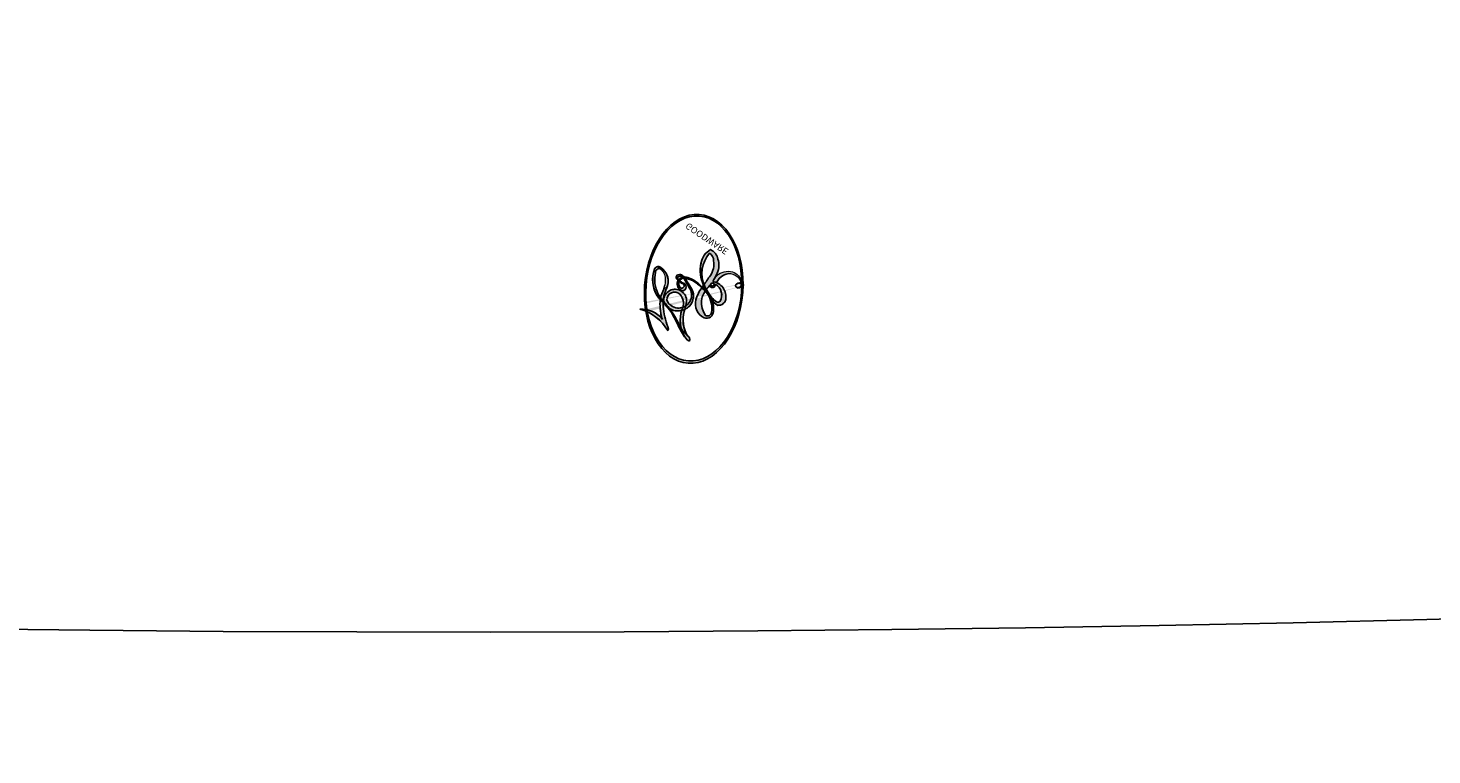
# Model space of a CAD drawing. Units: millimetres. Extents: x 6186 to 9546, y 1975 to 3163.
# Drawn here: x 7202 to 7202, y 2489 to 2490 of the extents above; entities that cross this region are included whole.
import ezdxf

# ---------------------------------------------------------------- set-up
doc = ezdxf.new("R2010")
doc.units = ezdxf.units.MM
doc.layers.add('H-08.木作(細線)', color=8, linetype='Continuous')
doc.layers.add('logo', color=8, linetype='Continuous', plot=False)
doc.styles.get("Standard").update_dxf_attribs({"font": 'arial.ttf'})

# ---------------------------------------------------------------- blocks, each defined once
blk = doc.blocks.new('logo')
at = {"layer": 'logo'}
h = blk.add_hatch(color=256, dxfattribs=at)
edge = h.paths.add_edge_path()
edge.add_ellipse((0.18, 0.605), major_axis=(0.323, 0.566), ratio=0.659111, start_angle=263.8576, end_angle=429.825)
edge.add_arc((0.018, 1.392), 0.399, 258.9967, 261.058)
edge.add_ellipse((0.179, 0.602), major_axis=(0.314, 0.551), ratio=0.659838, start_angle=263.243, end_angle=428.5195, ccw=False)
edge.add_arc((0.507, 0.375), 0.0433, 263.9962, 282.4455)
edge = h.paths.add_edge_path()
edge.add_ellipse((0.179, 0.602), major_axis=(0.314, 0.551), ratio=0.659838, start_angle=70.2744, end_angle=262.8394, ccw=False)
edge.add_arc((0.031, 1.204), 0.237, 245.2323, 248.2557, ccw=False)
edge.add_ellipse((0.18, 0.605), major_axis=(0.323, 0.566), ratio=0.659111, start_angle=71.1999, end_angle=263.5875)
edge.add_arc((0.503, 0.367), 0.0389, 266.4658, 288.3928, ccw=False)
edge = h.paths.add_edge_path(flags=17)
edge.add_line((0.196, 1.02), (0.196, 1.034))
edge.add_arc((0.018, 1.392), 0.399, 261.058, 296.4699, ccw=False)
edge.add_ellipse((0.179, 0.602), major_axis=(0.314, 0.551), ratio=0.659838, start_angle=68.5195, end_angle=70.2744)
edge.add_arc((0.031, 1.204), 0.237, 248.2557, 287.7329)
edge.add_arc((0.179, 0.843), 0.155, 119.2735, 139.7006)
edge.add_arc((0.447, 0.586), 0.526, 137.2638, 146.3296)
edge.add_arc((0.7, 0.487), 0.794, 150.4954, 153.1332)
edge.add_arc((0.175, 0.067), 0.799, 100.8186, 103.2077, ccw=False)
edge.add_arc((0.303, 0.684), 0.325, 138.9231, 148.8948, ccw=False)
edge.add_arc((0.625, 0.395), 0.758, 124.4657, 138.4002, ccw=False)
edge = h.paths.add_edge_path()
edge.add_arc((0.031, 1.204), 0.237, 233.3596, 245.2323)
edge.add_ellipse((0.18, 0.605), major_axis=(0.323, 0.566), ratio=0.659111, start_angle=69.825, end_angle=71.1999, ccw=False)
edge.add_arc((0.018, 1.392), 0.399, 251.1923, 258.9967, ccw=False)
h.paths.add_polyline_path([(-0.052, 0.816, -0.021859), (-0.015, 0.831, -0.004955), (-0.008, 0.845, 0.012967), (-0.048, 0.835, 0.223317), (-0.201, 0.653, 0.425243), (-0.168, 0.61, 0.393247), (-0.018, 0.739, -0.084558), (0.019, 0.842, 0.019194), (-0.015, 0.831, 0.004726), (-0.021, 0.818, 0.021148), (-0.039, 0.731, -0.080721), (-0.066, 0.665, -0.104113), (-0.11, 0.634, -0.094873), (-0.162, 0.621, -0.207877), (-0.181, 0.643, -0.223034), (-0.178, 0.671, -0.16869)], flags=17)
h.paths.add_polyline_path([(0.36, 0.974, 0.088592), (0.284, 0.953, 0.140724), (0.198, 0.82, -0.012272), (0.202, 0.815, -0.041532), (0.215, 0.797, 0.005558), (0.221, 0.816, -0.187874)], flags=17)
h.paths.add_polyline_path([(0.19, 0.73, 0.011592), (0.205, 0.768, 0.056884), (0.192, 0.79, -0.271208), (0.105, 0.711, -0.679677), (0.04, 0.816, -0.290071), (0.157, 0.822, -0.103922), (0.192, 0.79, 0.053349), (0.197, 0.815, -0.004508), (0.198, 0.82, 0.220604), (0.098, 0.865, -0.015501), (0.046, 0.849, 0.008768), (0.03, 0.845, 0.029539), (0.018, 0.836, 1.009367)], flags=17)
h.paths.add_polyline_path([(0.215, 0.797, -0.008928), (0.205, 0.768, -0.347678), (0.168, 0.631, 0.00727), (0.064, 0.579, -0.035606), (0.059, 0.576, 0.01139), (0.067, 0.571, 0.012101), (0.155, 0.61, 0.461639)], flags=17)
h.paths.add_polyline_path([(0.108, 0.674, 0.433181), (0.027, 0.632, 0.04486), (0.026, 0.62, -0.026783), (0.038, 0.622, -0.142026), (0.05, 0.642, -0.307429), (0.086, 0.662, -0.953401), (0.071, 0.621, 0.069613), (0.038, 0.622, 0.042891), (0.037, 0.615, -0.067719), (0.07, 0.614, 0.893379)], flags=17)
h.paths.add_polyline_path([(0.021, 0.612, -0.009243), (0.026, 0.613, -0.026651), (0.026, 0.62, 0.013684), (0.019, 0.619, 0.174326), (-0.003, 0.606, 0.391287), (0.006, 0.571, 0.210555), (0.042, 0.563), (0.043, 0.562, 0.001326), (0.053, 0.565, -0.005065), (0.05, 0.567, -0.027528), (0.045, 0.572, -0.195292), (0.017, 0.58, -0.659298)], flags=17)
h.paths.add_polyline_path([(0.037, 0.615, 0.023127), (0.026, 0.613, 0.184672), (0.045, 0.572, 0.098355), (0.059, 0.576, -0.009788), (0.052, 0.58, -0.240413)], flags=17)
h.paths.add_polyline_path([(0.067, 0.571, -0.002039), (0.053, 0.565, 0.07599), (0.096, 0.548, 0.108431), (0.234, 0.551, -0.004552), (0.233, 0.557, -0.028332), (0.168, 0.549, -0.123708)], flags=17)
h.paths.add_polyline_path([(0.396, 0.739, -0.55173), (0.424, 0.688, -0.18979), (0.304, 0.573, -0.013881), (0.272, 0.565, 0.011039), (0.273, 0.556, 0.022162), (0.295, 0.562, -0.010966), (0.311, 0.568, -0.001761), (0.346, 0.584, 0.034744), (0.376, 0.603, 0.086103), (0.433, 0.672, 0.506659), (0.398, 0.764, 0.355205), (0.25, 0.674, 0.093422), (0.233, 0.557, 0.017263), (0.272, 0.565, -0.31391)], flags=17)
h.paths.add_polyline_path([(0.259, 0.546, -0.009702), (0.273, 0.553, -0.004936), (0.273, 0.556, -0.035369), (0.237, 0.552, -0.002587), (0.234, 0.551, 0.014405), (0.235, 0.532, -0.020509)], flags=17)
h.paths.add_polyline_path([(0.273, 0.547, -0.007857), (0.273, 0.553, 0.009702), (0.259, 0.546, 0.020509), (0.235, 0.532, 0.000681), (0.235, 0.532, -0.002588), (0.236, 0.526, -0.013713), (0.249, 0.534, -0.01198)], flags=17)
h.paths.add_polyline_path([(0.278, 0.52, -0.036579), (0.273, 0.547, 0.01198), (0.249, 0.534, 0.013411), (0.236, 0.526, 0.001089), (0.235, 0.525, 0.015933), (0.236, 0.427, -0.190203), (0.187, 0.304, -0.266161), (0.121, 0.269, -0.207317), (0.183, 0.477, -0.064593), (0.235, 0.525, -0.001017), (0.235, 0.532, -0.000681), (0.235, 0.532, 0.152538), (0.108, 0.383, 0.230241), (0.111, 0.238, 0.234095), (0.211, 0.271, 0.172717), (0.274, 0.375, 0.028132), (0.281, 0.441, -0.014352), (0.282, 0.459, 0.062016), (0.314, 0.448, 0.349487), (0.465, 0.526, 0.392407), (0.436, 0.606, 0.130108), (0.383, 0.6, 0.001865), (0.346, 0.584, -0.054721), (0.295, 0.562, 0.014593), (0.273, 0.553, 0.007857), (0.273, 0.547, -0.01108), (0.297, 0.557, -0.100678), (0.408, 0.588, -0.349203), (0.432, 0.566, -0.402437), (0.316, 0.465, -0.009974), (0.317, 0.469, 0.613372), (0.295, 0.508, 0.175713), (0.279, 0.503, -0.002484), (0.28, 0.49, -0.463644), (0.302, 0.493, -0.513768), (0.3, 0.467, -0.075052), (0.281, 0.477, 0.007944)], flags=17)
h.paths.add_polyline_path([(0.314, 0.448, -0.062016), (0.282, 0.459, -0.007786), (0.281, 0.441, 0.027572), (0.283, 0.405, 0.0582), (0.284, 0.397, 0.26466), (0.379, 0.293, 0.315327), (0.495, 0.329, -0.025867), (0.491, 0.33, -0.380363), (0.353, 0.328, -0.153954), (0.315, 0.405, -0.090831)], flags=17)
h.paths.add_polyline_path([(0.464, 0.368, 0.336432), (0.491, 0.33, 0.025867), (0.495, 0.329, 0.026394), (0.499, 0.332, -0.025927), (0.494, 0.333, -0.173285), (0.471, 0.351, -0.685315), (0.487, 0.383, -0.491027), (0.503, 0.345, -0.040547), (0.494, 0.333, 0.025927), (0.499, 0.332, 0.139653), (0.512, 0.356, 1.004843)], flags=17)
h.paths.add_polyline_path([(0.406, 1.004, 0.143839), (0.349, 0.996, 0.069213), (0.284, 0.953, -0.088592), (0.36, 0.974, 0.404636)], flags=17)
h.paths.add_polyline_path([(0.27, 0.946, -0.01627), (0.284, 0.953, -0.069213), (0.349, 0.996, 0.037626), (0.224, 0.933, -0.082213), (0.038, 0.855, 0.004306), (0.024, 0.852, 0.008989), (0.019, 0.842, -0.006474), (0.03, 0.845, -0.136946), (0.098, 0.865, 0.054668)], flags=17)
h = blk.add_hatch(color=256, dxfattribs=at)
edge = h.paths.add_edge_path()
edge.add_ellipse((0.179, 0.602), major_axis=(0.314, 0.551), ratio=0.659838, start_angle=68.5195, end_angle=70.2744, ccw=False)
edge.add_arc((0.018, 1.392), 0.399, 258.9967, 261.058, ccw=False)
edge.add_ellipse((0.18, 0.605), major_axis=(0.323, 0.566), ratio=0.659111, start_angle=69.825, end_angle=71.1999)
edge.add_arc((0.031, 1.204), 0.237, 245.2323, 248.2557)
h = blk.add_hatch(color=256, dxfattribs=at)
h.paths.add_polyline_path([(0.215, 0.797, 0.041532), (0.202, 0.815, 0.012272), (0.198, 0.82, 0.004508), (0.197, 0.815, -0.053349), (0.192, 0.79, -0.056884), (0.205, 0.768, 0.008928)])
h.paths.add_polyline_path([(0.019, 0.842, -0.008989), (0.024, 0.852, 0.010425), (-0.008, 0.845, 0.004955), (-0.015, 0.831, -0.019194)])
h.paths.add_polyline_path([(0.098, 0.865, 0.136946), (0.03, 0.845, -0.008768), (0.046, 0.849, 0.015501)])
h.paths.add_polyline_path([(0.038, 0.622, 0.026783), (0.026, 0.62, 0.026651), (0.026, 0.613, -0.023127), (0.037, 0.615, -0.042891)])
h.paths.add_polyline_path([(0.067, 0.571, -0.01139), (0.059, 0.576, -0.098355), (0.045, 0.572, 0.027528), (0.05, 0.567, 0.005065), (0.053, 0.565, 0.002039)])
for points in [[(0.019, 0.842, 0.019194), (-0.015, 0.831, 0.004726), (-0.021, 0.818, -0.044587), (-0.044, 0.732, -0.07623), (-0.075, 0.671, -0.235864), (-0.162, 0.623, -0.450297), (-0.178, 0.671, -0.16869), (-0.052, 0.816, -0.021859), (-0.015, 0.831, -0.004955), (-0.008, 0.845, 0.012967), (-0.048, 0.835, 0.223317), (-0.201, 0.653, 0.425243), (-0.168, 0.61, 0.393247), (-0.018, 0.739, -0.084558)], [(-0.162, 0.623, -0.206522), (-0.181, 0.643, 0.207877), (-0.162, 0.621, 0.024305), (-0.148, 0.623, -0.043373)], [(0.273, 0.556, -0.011039), (0.272, 0.565, -0.017263), (0.233, 0.557, 0.004552), (0.234, 0.551, 0.002587), (0.237, 0.552, 0.035369)]]:
    blk.add_hatch(color=256, dxfattribs=at).paths.add_polyline_path(points)
for p, q in [((0.196, 1.034), (0.196, 1.02)), ((0.043, 0.562), (0.042, 0.563))]:
    blk.add_line(p, q, dxfattribs=at)
at = {"layer": 'logo', "lineweight": 0}
for p, q in [((0.196, 1.02), (0.196, 1.034)), ((0.042, 0.563), (0.043, 0.562))]:
    blk.add_line(p, q, dxfattribs=at)
at = {"layer": 'logo'}
for points in [[(-0.168, 0.61, -0.425243), (-0.201, 0.653, -0.223317), (-0.048, 0.835, -0.027703), (0.038, 0.855, 0.082213), (0.224, 0.933, -0.037626), (0.349, 0.996, -0.143839), (0.406, 1.004, -0.872775)], [(0.196, 1.02, 0.060876), (0.058, 0.898, 0.137716), (-0.018, 0.739, -0.393247), (-0.168, 0.61, 79.578459)], [(-0.111, 1.014, 0.200172), (0.196, 1.034, -0.066965)], [(-0.111, 1.014, 0.241802), (0.103, 0.978, 0.575938)], [(0.193, 1.018, 0.002733), (0.196, 1.02)], [(0.349, 0.996, 0.216717), (0.197, 0.815, 0.638327)], [(0.27, 0.946, -0.105013), (0.36, 0.974, 0.404636), (0.406, 1.004, 1.743742)], [(-0.052, 0.816, -0.056349), (0.046, 0.849, 0.070229), (0.27, 0.946, 0.769245)], [(0.061, 0.943, 0.039578), (0.009, 0.878, 0.021193), (-0.021, 0.818, 0.700396)], [(0.018, 0.836, -0.416943), (0.202, 0.815, 0.828532)], [(0.103, 0.978, 0.089367), (0.061, 0.943, 0.028397)], [(0.36, 0.974, 0.187874), (0.221, 0.816, 0.783226)], [(-0.162, 0.621, -0.434531), (-0.178, 0.671, -0.16869), (-0.052, 0.816, 0.909183)], [(-0.021, 0.818, 0.021148), (-0.039, 0.731, 0.658186)], [(0.221, 0.816, -0.026083), (0.19, 0.73, -1.009367), (0.018, 0.836, 0.624773)], [(0.197, 0.815, -0.329321), (0.105, 0.711, -0.679677), (0.04, 0.816, 0.415871)], [(0.04, 0.816, -0.290071), (0.157, 0.822, -0.539799), (0.168, 0.631, 0.00727), (0.064, 0.579, -1.51475)], [(0.202, 0.815, -0.513007), (0.155, 0.61, -1.702754)], [(0.168, 0.549, 0.059536), (0.304, 0.573, 0.18979), (0.424, 0.688, 0.55173), (0.396, 0.739, 0.38162), (0.278, 0.52, -0.007944), (0.281, 0.477, -0.007944)], [(0.376, 0.603, 0.086103), (0.433, 0.672, 0.506659), (0.398, 0.764, 0.355205), (0.25, 0.674, 0.113269), (0.235, 0.532, 0.583131)], [(0.042, 0.563, -0.210555), (0.006, 0.571, -0.391287), (-0.003, 0.606, -0.174326), (0.019, 0.619, -0.110406), (0.071, 0.621, 0.953401), (0.086, 0.662)], [(0.064, 0.579, -0.338614), (0.017, 0.58, -0.659298), (0.021, 0.612, -0.100316), (0.07, 0.614, 0.893379), (0.108, 0.674, 0.433181), (0.027, 0.632, 0.289299), (0.05, 0.567, 0.081086), (0.096, 0.548, -0.684784)], [(0.086, 0.662, 0.307429), (0.05, 0.642, 0.446432), (0.052, 0.58, 0.145269), (0.168, 0.549, -0.214979)], [(0.155, 0.61, -0.015466), (0.043, 0.562, 0.608014)], [(0.282, 0.459, -0.035926), (0.274, 0.375, -0.172717), (0.211, 0.271, -0.234095), (0.111, 0.238, -0.230241), (0.108, 0.383, -0.17359), (0.259, 0.546)], [(0.096, 0.548, 0.111049), (0.237, 0.552, 0.147976), (0.376, 0.603, 0.393525)], [(0.235, 0.532, 0.016972), (0.236, 0.427, -0.190203), (0.187, 0.304, -0.266161), (0.121, 0.269, -0.290937), (0.249, 0.534, 0.211969)], [(0.249, 0.534, -0.023063), (0.297, 0.557, -0.100678), (0.408, 0.588, -0.349203), (0.432, 0.566, -0.402437), (0.316, 0.465, -0.247136)], [(0.259, 0.546, -0.035274), (0.311, 0.568, -0.003626), (0.383, 0.6, 0.389489)], [(0.279, 0.503, -0.175713), (0.295, 0.508, -0.613372), (0.317, 0.469)], [(0.3, 0.467, 0.513768), (0.302, 0.493, 0.463644), (0.28, 0.49, 0.463644)], [(0.383, 0.6, -0.130108), (0.436, 0.606, -0.392407), (0.465, 0.526, -0.420619), (0.282, 0.459, -0.420619)], [(0.3, 0.467, -0.075052), (0.281, 0.477)], [(0.314, 0.448, 0.090831), (0.315, 0.405, 0.169704), (0.359, 0.322)], [(0.317, 0.469, 0.009974), (0.316, 0.465, 0.009974)], [(0.512, 0.356, -0.166662), (0.495, 0.329, -0.70739)]]:
    blk.add_lwpolyline(points, format="xyb", dxfattribs=at)
at = {"layer": 'logo', "lineweight": 0}
for centre, radius, start, end in [((0.018, 1.392), 0.399, 251.1923, 296.4699), ((0.625, 0.395), 0.758, 124.4657, 138.4002), ((0.709, 0.134), 0.935, 112.6486, 121.2678), ((0.473, 0.738), 0.286, 115.4894, 131.3266), ((0.473, 0.738), 0.286, 115.4894, 131.3266), ((0.391, 0.904), 0.101, 81.2439, 113.9848), ((0.368, 1.013), 0.0392, 258.5502, 346.6702), ((0.7, 0.487), 0.794, 150.4954, 153.1332), ((0.447, 0.586), 0.526, 137.2638, 146.3296), ((0.303, 0.684), 0.325, 138.9231, 148.8948), ((0.099, 0.734), 0.131, 90.6121, 121.8036), ((-0.104, 1.456), 0.618, 283.2744, 302.0739), ((-0.185, 1.693), 0.875, 285.3109, 288.8633), ((0.179, 0.843), 0.155, 119.2735, 139.7006), ((-0.185, 1.693), 0.875, 288.8633, 301.3798), ((0.099, 0.734), 0.131, 40.8505, 90.6121), ((0.473, 0.738), 0.286, 131.3266, 163.3678), ((0.494, 0.717), 0.291, 117.4328, 159.9943), ((0.382, 0.749), 0.226, 115.8995, 119.6279), ((0.382, 0.749), 0.226, 95.6485, 115.8995), ((0.382, 0.749), 0.226, 95.6485, 115.8995), ((0.069, 0.581), 0.28, 114.7362, 165.0904), ((0.093, 0.562), 0.292, 119.8523, 158.1526), ((-0.162, 0.756), 0.146, 267.5844, 353.4527), ((0.144, 0.398), 0.462, 110.1482, 115.1572), ((0.175, 0.067), 0.799, 103.2077, 106.1792), ((-0.514, 0.903), 0.5, 339.9296, 350.1414), ((0.7, 0.487), 0.794, 154.2687, 155.3518), ((0.303, 0.684), 0.325, 150.9548, 170.2881), ((0.7, 0.487), 0.794, 153.1332, 154.2687), ((0.7, 0.487), 0.794, 153.1332, 154.2687), ((0.144, 0.398), 0.462, 105.7498, 110.1482), ((0.144, 0.398), 0.462, 105.7498, 110.1482), ((0.175, 0.067), 0.799, 100.8186, 103.2077), ((0.175, 0.067), 0.799, 100.8186, 103.2077), ((0.103, 0.783), 0.101, 147.8295, 328.8978), ((0.099, 0.734), 0.131, 121.8036, 128.5716), ((0.303, 0.684), 0.325, 148.8948, 150.9548), ((0.303, 0.684), 0.325, 148.8948, 150.9548), ((0.144, 0.398), 0.462, 104.2662, 105.7498), ((0.175, 0.067), 0.799, 99.8317, 100.8186), ((0.093, 0.777), 0.0664, 143.3048, 280.117), ((0.144, 0.398), 0.462, 102.2567, 104.2662), ((0.102, 0.727), 0.11, 60.1861, 124.8898), ((0.081, 0.826), 0.116, 281.7653, 342.4614), ((0.105, 0.729), 0.13, 292.5765, 31.6961), ((0.1, 0.723), 0.114, 36.3079, 60.04), ((0.1, 0.723), 0.114, 306.5995, 23.2852), ((-0.615, 1.072), 0.874, 336.959, 339.6154), ((0.081, 0.826), 0.116, 342.4614, 354.6764), ((0.081, 0.826), 0.116, 342.4614, 354.6764), ((0.1, 0.723), 0.114, 23.2852, 36.3079), ((0.1, 0.723), 0.114, 23.2852, 36.3079), ((0.473, 0.738), 0.286, 163.3678, 164.401), ((0.473, 0.738), 0.286, 163.3678, 164.401), ((0.099, 0.734), 0.131, 38.0381, 40.8505), ((0.099, 0.734), 0.131, 38.0381, 40.8505), ((0.105, 0.729), 0.13, 31.6961, 41.2089), ((0.105, 0.729), 0.13, 31.6961, 41.2089), ((-0.615, 1.072), 0.874, 339.6154, 341.6615), ((-0.615, 1.072), 0.874, 339.6154, 341.6615), ((-0.615, 1.072), 0.874, 341.6615, 342.9354), ((0.379, 0.628), 0.137, 82.2276, 160.4489), ((0.46, 0.563), 0.187, 109.838, 179.5483), ((0.394, 0.705), 0.0345, 330.444, 85.9913), ((0.382, 0.705), 0.0613, 327.2799, 74.7579), ((-0.164, 0.648), 0.0374, 171.8348, 263.9838), ((-0.149, 0.654), 0.0336, 149.7688, 246.7364), ((-0.167, 0.734), 0.111, 272.2715, 325.3573), ((-0.258, 0.803), 0.225, 324.2142, 341.6511), ((0.025, 0.581), 0.0386, 98.6046, 138.1597), ((0.051, 0.506), 0.117, 102.4178, 105.5537), ((0.05, 0.493), 0.123, 101.6186, 103.7368), ((0.09, 0.617), 0.064, 167.0919, 177.3661), ((0.051, 0.506), 0.117, 96.281, 102.4178), ((0.051, 0.506), 0.117, 96.281, 102.4178), ((0.09, 0.617), 0.064, 177.3661, 183.4727), ((0.09, 0.617), 0.064, 177.3661, 183.4727), ((0.05, 0.493), 0.123, 96.3193, 101.6186), ((0.05, 0.493), 0.123, 96.3193, 101.6186), ((0.09, 0.617), 0.064, 183.4727, 225.325), ((0.087, 0.615), 0.0622, 70.679, 164.3644), ((0.079, 0.612), 0.0419, 166.1009, 175.9249), ((0.079, 0.612), 0.0419, 166.1009, 175.9249), ((0.05, 0.493), 0.123, 80.8228, 96.3193), ((0.079, 0.612), 0.0419, 175.9249, 229.9973), ((0.079, 0.612), 0.0419, 133.7672, 166.1009), ((0.051, 0.506), 0.117, 80.3525, 96.281), ((0.082, 0.625), 0.0367, 83.4964, 151.8522), ((1.923, -2.983), 4.018, 115.8994, 117.5656), ((0.086, 0.646), 0.0353, 243.9263, 51.0341), ((0.077, 0.642), 0.0217, 251.3968, 65.9306), ((0.218, 0.783), 0.227, 292.2367, 335.222), ((0.207, 0.803), 0.262, 310.2009, 329.8856), ((0.02, 0.593), 0.027, 151.6425, 237.1215), ((0.032, 0.608), 0.0459, 234.5859, 282.1467), ((0.026, 0.595), 0.0177, 105.7526, 239.3398), ((0.041, 0.61), 0.0383, 230.8646, 275.0659), ((-0.678, 2.39), 1.965, 291.5203, 291.8241), ((0.041, 0.61), 0.0383, 275.0659, 297.535), ((0.09, 0.617), 0.064, 225.325, 231.6324), ((0.132, 0.699), 0.155, 238.0585, 239.2194), ((0.161, 0.76), 0.211, 238.695, 240.9381), ((-0.678, 2.39), 1.965, 291.8241, 292.2914), ((0.132, 0.699), 0.155, 239.2194, 256.6015), ((0.041, 0.61), 0.0383, 297.535, 305.6919), ((0.161, 0.76), 0.211, 240.9381, 243.5484), ((-0.678, 2.39), 1.965, 292.2914, 295.0645), ((0.161, 0.76), 0.211, 243.5484, 271.7569), ((0.158, 0.863), 0.321, 258.87, 283.6239), ((0.41, 0.254), 0.329, 122.0966, 156.7882), ((0.393, 0.302), 0.273, 124.9761, 186.879), ((0.138, 1.13), 0.581, 272.9888, 279.4802), ((0.138, 1.13), 0.581, 279.4802, 283.4362), ((0.553, 0.57), 0.32, 182.4453, 183.4886), ((0.158, 0.863), 0.321, 283.6239, 284.2167), ((0.553, 0.57), 0.32, 183.4886, 186.7897), ((0.41, 0.254), 0.329, 117.3968, 122.0966), ((-0.305, 0.454), 0.545, 7.5429, 8.1488), ((0.553, 0.57), 0.32, 186.7897, 186.9458), ((0.399, 0.297), 0.281, 122.374, 125.4474), ((0.221, 0.807), 0.256, 273.4512, 281.5539), ((0.522, 0.026), 0.577, 115.5374, 118.2829), ((0.442, 0.183), 0.406, 114.5532, 116.7766), ((0.138, 1.13), 0.581, 283.4362, 286.6173), ((0.46, 0.563), 0.187, 179.5483, 182.0782), ((0.221, 0.807), 0.256, 281.5539, 286.6322), ((0.442, 0.183), 0.406, 111.2089, 114.5532), ((0.522, 0.026), 0.577, 112.9982, 115.5374), ((0.46, 0.563), 0.187, 182.0782, 183.2094), ((0.46, 0.563), 0.187, 183.2094, 185.01), ((0.46, 0.563), 0.187, 185.01, 193.3895), ((-1.08, 0.389), 1.364, 3.6768, 5.4974), ((0.293, 0.484), 0.0241, 86.756, 126.6195), ((-1.08, 0.389), 1.364, 4.2266, 4.7959), ((0.293, 0.482), 0.0148, 48.9877, 148.4858), ((0.341, 0.582), 0.136, 244.3758, 335.626), ((0.221, 0.807), 0.256, 286.6322, 299.1609), ((0.442, 0.183), 0.406, 108.6958, 111.2089), ((0.296, 0.483), 0.0251, 327.1994, 93.2945), ((0.428, 0.299), 0.29, 94.0374, 117.0335), ((0.292, 0.481), 0.016, 301.3037, 50.0743), ((2.553, -4.358), 5.412, 114.0704, 114.474), ((0.322, 0.576), 0.111, 267.175, 354.8617), ((0.221, 0.807), 0.256, 299.1609, 307.1205), ((2.553, -4.358), 5.412, 113.6429, 114.0704), ((0.42, 0.504), 0.103, 81.5328, 111.1847), ((0.406, 0.562), 0.0267, 8.5098, 85.5073), ((0.407, 0.55), 0.0627, 337.3085, 63.01), ((0.258, 0.314), 0.166, 155.203, 207.0666), ((0.322, 0.536), 0.0724, 235.2903, 252.4587), ((0.602, 0.437), 0.32, 175.9493, 185.5558), ((0.602, 0.437), 0.32, 175.9493, 185.5558), ((0.341, 0.582), 0.136, 244.3758, 258.5706), ((0.321, 0.405), 0.038, 179.2922, 192.6156), ((0.422, 0.428), 0.142, 192.9154, 252.2115), ((0.456, 0.428), 0.143, 189.1555, 227.6818), ((0.427, 0.44), 0.113, 165.2767, 167.5624), ((0.488, 0.362), 0.0248, 345.864, 166.4176), ((0.503, 0.367), 0.0389, 177.6916, 252.0699), ((0.485, 0.364), 0.0192, 85.2505, 222.9442), ((0.48, 0.358), 0.0263, 331.2506, 75.8597), ((0.421, 0.406), 0.104, 219.3152, 312.3495), ((0.411, 0.394), 0.106, 252.0283, 322.0343), ((0.507, 0.375), 0.0433, 213.0653, 252.3889), ((0.503, 0.367), 0.0389, 252.0699, 306.6919), ((0.426, 0.395), 0.0917, 317.7365, 327.0242), ((0.507, 0.375), 0.0433, 252.3889, 295.424)]:
    blk.add_arc(centre, radius, start, end, dxfattribs=at)
at = {"layer": 'logo'}
for centre, major_axis, ratio in [((0.18, 0.605), (0.323, 0.566), 0.659111), ((0.179, 0.602), (0.314, 0.551), 0.659838)]:
    blk.add_ellipse(centre, major_axis=major_axis, ratio=ratio, dxfattribs=at)
at = {"layer": 'logo', "insert": (-0.184, 0.205), "char_height": 0.05638, "width": 0.76412, "attachment_point": 1}
blk.add_mtext('{\\fVerdana|b0|i1|c0|p34;GOODWARE}', dxfattribs=at)
blk = doc.blocks.new('SE-21153L-d')
at = {"layer": 'H-08.木作(細線)'}
blk.add_arc((12.187818, 28.231768), 0.652203, 44.399951, 96.974401, dxfattribs=at)
at = {"layer": 'H-08.木作(細線)', "xscale": 0.002, "yscale": 0.002, "zscale": 0.002}
blk.add_blockref('logo', (12.551883, 28.764228), dxfattribs=at)

msp = doc.modelspace()

# ---------------------------------------------------------------- block references
at = {"xscale": -1, "rotation": 146.0290387589379}
msp.add_blockref('SE-21153L-d', (7207.719656, 2520.377038), dxfattribs=at)

doc.saveas('drawing.dxf')
